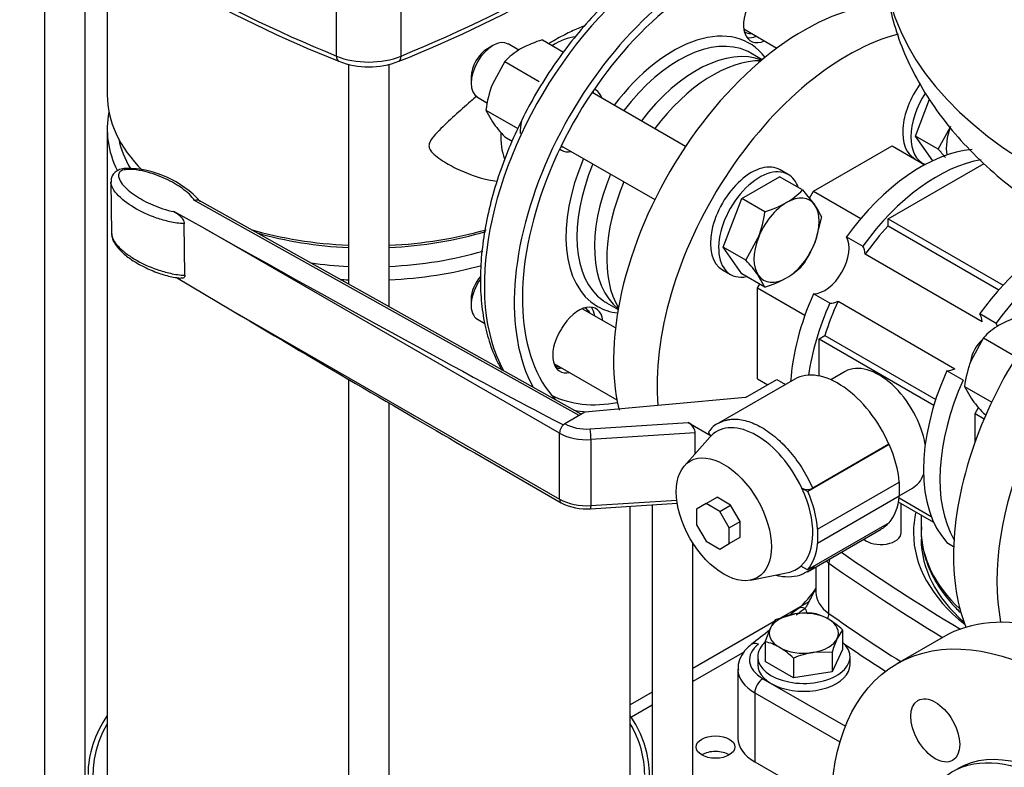
# Model space of a CAD drawing. Units: millimetres. Extents: x 100 to 4113, y 100 to 2870.
# Drawn here: x 2817 to 3099, y 1350 to 1564 of the extents above; entities that cross this region are included whole.
import ezdxf

# ---------------------------------------------------------------- set-up
doc = ezdxf.new("R2010")
doc.units = ezdxf.units.MM
for name, color, linetype in [('11003', 7, 'Continuous'), ('5SV12R022T_A_DD', 7, 'Continuous'), ('72001_1P-NCH-DN3', 7, 'Continuous'), ('Default', 7, 'Continuous'), ('FLANGE_50MM_NP16', 7, 'Continuous'), ('HANDLE_40MM', 7, 'Continuous'), ('M12_PLAIN_WASHER', 7, 'Continuous'), ('M12_X_50_LG_HEX_', 7, 'Continuous'), ('M16_FULL_HEX_NUT', 7, 'Continuous'), ('M16_PLAIN_WASHER', 7, 'Continuous'), ('M16_X_100_LG_HEX', 7, 'Continuous'), ('M16_X_65_LG_HEX_', 7, 'Continuous'), ('ROLLY_DN32', 7, 'Continuous'), ('ZILMET_24_LH_(NO', 7, 'Continuous')]:
    doc.layers.add(name, color=color, linetype=linetype)

# ---------------------------------------------------------------- blocks, each defined once
blk = doc.blocks.new('SE3')
at = {"layer": '11003', "color": 7, "linetype": 'Continuous'}
for p, q in [((3042.78, 1397.36), (3034.67, 1392.68)), ((3032.92, 1391.67), (3009.66, 1378.24)), ((3024.36, 1383.01), (3009.66, 1374.52)), ((2998, 1371.51), (2991.73, 1367.89)), ((2998, 1367.79), (2992.03, 1364.34))]:
    blk.add_line(p, q, dxfattribs=at)
blk.add_ellipse((3016.1, 1355.79), major_axis=(-5.56, 0), ratio=0.57735, dxfattribs=at)
blk.add_ellipse((3016.1, 1351.3), major_axis=(5.56, 0), ratio=0.57735, start_param=0.774964, end_param=2.356194, dxfattribs=at)
at = {"layer": '5SV12R022T_A_DD', "color": 7, "linetype": 'Continuous'}
for p, q in [((2824.2, 1599.18), (2824.2, 1282.37)), ((2835.86, 1282.37), (2835.86, 1590.71)), ((2842.13, 1586.57), (2842.13, 1542.38)), ((2907.68, 1553.44), (2907.68, 1569.61)), ((2926.17, 1553.44), (2926.17, 1569.61)), ((3029.49, 1552.41), (3026.22, 1554.3)), ((2911.1, 1551.11), (2911.1, 1488.25)), ((2922.76, 1481.73), (2922.76, 1551.09)), ((2981.93, 1543.67), (2981.49, 1543.93)), ((2842.13, 1532.5), (2842.13, 1342.12)), ((2971.59, 1526.78), (2972.03, 1526.53)), ((2984.97, 1482.85), (2988.24, 1480.97)), ((2972.03, 1475.46), (2971.59, 1474.7)), ((2911.1, 1460.99), (2911.1, 1232.19)), ((2922.76, 1232.19), (2922.76, 1454.15)), ((2998, 1425.07), (2998, 1316.94)), ((3069.2, 1417.09), (3069.2, 1425.41)), ((2991.73, 1342.17), (2991.73, 1424.67)), ((3074.92, 1422.11), (3074.92, 1417.99)), ((3009.66, 1323.31), (3009.66, 1414.08)), ((3048.54, 1393.98), (3048.54, 1408.35)), ((3044.8, 1407.34), (3044.8, 1400.02)), ((3022.52, 1378.03), (3022.52, 1358.27)), ((3029.68, 1375.34), (3053.25, 1361.73)), ((3027.35, 1371.3), (3027.35, 1351.54)), ((3027.35, 1371.3), (3051.7, 1357.24)), ((3027.35, 1351.54), (3039.05, 1344.79))]:
    blk.add_line(p, q, dxfattribs=at)
for centre, radius, start, end in [((3042.45, 1888.82), 362.58, 231.6944, 248.2928), ((2792.11, 1887.59), 361.18, 291.6748, 308.338), ((2916.93, 1574.1), 23.76, 248.8153, 291.1847), ((3020.52, 1417.45), 29.28, 311.0793, 326.1755), ((3346.18, 979.81), 516.32, 126.397, 126.7732), ((3346.18, 979.81), 516.32, 127.5385, 128.2805)]:
    blk.add_arc(centre, radius, start, end, dxfattribs=at)
for centre, major_axis, ratio, start_param, end_param in [((3130.83, 1734.58), (-385, 0), 0.57735, 0.618232, 0.952564), ((2703.03, 1734.58), (385, 0), 0.57735, 5.330621, 5.664953), ((3004.43, 1519.25), (38.5, 66.68), 0.57735, 0.022925, 2.81031), ((3012.99, 1514.31), (-38.5, -66.68), 0.57735, 2.763976, 5.946605), ((3012.99, 1514.31), (-36.85, -63.83), 0.57735, 2.80974, 6.108518), ((3031.1, 1566.34), (4.95, 8.57), 0.57735, 1.570796, 3.785094), ((3004.04, 1519.48), (-21.72, -37.63), 0.57735, 2.902836, 4.508447), ((2970.21, 1539.01), (10.97, 19), 0.57735, 0.39954, 0.835388), ((3005.6, 1518.58), (20.62, 35.72), 0.57735, 0.050853, 1.355811), ((3028.77, 1567.69), (4.95, 8.57), 0.57735, 3.379534, 3.785094), ((3010.65, 1515.66), (-20.62, -35.72), 0.57735, 3.2308, 4.497403), ((3005.6, 1518.58), (20.62, 35.72), 0.57735, 0, 0.050853), ((2909.6, 1555), (1.25, 3.05), 0.473238, 2.285487, 3.141138), ((2916.93, 1560.95), (15.95, 0), 0.57735, 4.094156, 5.330621), ((2924.26, 1555), (-1.25, 3.05), 0.473238, 3.141965, 3.997698), ((2974.65, 1536.45), (-4.95, -8.57), 0.57735, -3.617475, -3.509215), ((2976.98, 1535.1), (-4.95, -8.57), 0.57735, 2.66571, 3.141593), ((2916.93, 1542.38), (74.8, 0), 0.57735, 3.141593, 3.667003), ((2916.93, 1532.5), (74.8, 0), 0.57735, 3.026957, 3.416503), ((2916.93, 1534.74), (72.05, 0), 0.57735, 3.262063, 3.469529), ((2970.21, 1539.01), (10.97, 19), 0.57735, 2.274725, 2.734727), ((2974.65, 1536.45), (-4.95, -8.57), 0.57735, 0.367622, 0.475882), ((2976.98, 1535.1), (-4.95, -8.57), 0.57735, 0, 0.475882), ((3004.04, 1519.48), (-21.72, -37.63), 0.57735, 4.916331, 6.283185), ((3005.6, 1518.58), (20.62, 35.72), 0.57735, 1.785782, 3.089057), ((3010.65, 1515.66), (-20.62, -35.72), 0.57735, 4.927375, 6.193978), ((2916.93, 1542.38), (74.8, 0), 0.57735, 4.245235, 4.634369), ((2916.93, 1540.13), (-72.05, 0), 0.57735, 1.111406, 1.489792), ((2916.93, 1542.38), (74.8, 0), 0.57735, 4.790409, 5.177409), ((2916.93, 1540.13), (-72.05, 0), 0.57735, 1.651801, 2.054337), ((2916.93, 1534.74), (72.05, 0), 0.57735, 4.793394, 5.182923), ((2916.93, 1534.74), (72.05, 0), 0.57735, 4.480003, 4.631384), ((2916.93, 1532.5), (74.8, 0), 0.57735, 4.790409, 5.158612), ((2916.93, 1532.5), (74.8, 0), 0.57735, 4.602513, 4.634369), ((2976.98, 1472.61), (-4.95, -8.57), 0.57735, 2.498092, 4.712389), ((2974.65, 1473.95), (-4.95, -8.57), 0.57735, 2.498092, 2.903652), ((3004.04, 1519.48), (-21.72, -37.63), 0.57735, 0, 0.238757), ((3005.6, 1518.58), (20.62, 35.72), 0.57735, 3.089057, 3.141593), ((2976.54, 1471.84), (4.95, 8.57), 0.57735, 1.570796, 3.617475), ((2974.21, 1473.19), (4.95, 8.57), 0.57735, 3.379534, 3.617475), ((3004.04, 1519.48), (-36.02, -62.4), 0.57735, 0.030866, 0.466336), ((3005.21, 1518.8), (36.85, 63.83), 0.57735, 3.322711, 3.405122), ((3150.27, 1417.09), (-77.55, 0), 0.57735, 6.151034, 6.283185), ((3063.37, 1417.09), (5.83, 0), 0.57735, 3.720594, 6.283185), ((3150.27, 1417.09), (-77.55, 0), 0.57735, 0, 0.625102), ((3150.27, 1417.99), (75.35, 0), 0.57735, 3.141593, 3.689991), ((3150.27, 1415.29), (-75.35, 0), 0.57735, 0.000517, 0.577568), ((3558.63, 1652.85), (-656.7, 0), 0.57735, 0.689863, 0.767745), ((3061.3, 1414.39), (16.5, 0), 0.57735, 3.742583, 3.829062), ((3051.09, 1409.56), (1.9, 2.7), 0.631033, 1.957015, 2.410196), ((3558.63, 1650.16), (-660, 0), 0.57735, 0.687469, 0.761775), ((3061.3, 1400.02), (16.5, 0), 0.57735, 3.141593, 3.829062), ((3558.63, 1161.56), (-656.7, 0), 0.57735, -0.664766, -0.65826), ((3041.76, 1392.76), (1.96, -2.66), 0.642633, 2.288139, 3.141142), ((3061.3, 1397.33), (-19.8, 0), 0.57735, 0.16501, 0.303991), ((3045.99, 1392.77), (-1.9, -2.7), 0.631033, 1.894242, 2.410196), ((3558.63, 1635.79), (-660, 0), 0.57735, 0.687469, 0.735089), ((3028.36, 1382.53), (2.05, -2.59), 0.6593, 2.26606, 3.141155), ((3039.02, 1380.73), (13.2, 0), 0.57735, 2.510654, 3.926991), ((3558.63, 1633.09), (-663.3, 0), 0.57735, 0.703928, 0.730881), ((3039.02, 1378.03), (16.5, 0), 0.57735, 3.157672, 3.926991), ((3029.68, 1372.64), (1.65, 2.86), 0.57735, 0.785398, 2.356194), ((2916.93, 1347.93), (-80.3, 0), 0.57735, 5.910923, 6.283185), ((2916.93, 1347.93), (-80.3, 0), 0.57735, 1.643463, 3.513855), ((2916.93, 1347.93), (78.92, 0), 0.57735, 2.816857, 4.638454), ((2916.93, 1347.93), (78.92, 0), 0.57735, 0, 0.324735), ((3039.02, 1358.27), (16.5, 0), 0.57735, 3.141593, 3.926991)]:
    blk.add_ellipse(centre, major_axis=major_axis, ratio=ratio, start_param=start_param, end_param=end_param, dxfattribs=at)
for points, knots in [([(3041.89, 1586.38), (3041.32, 1586.72), (3039.38, 1587.87), (3035.15, 1589.15), (3029.64, 1589.98), (3023.72, 1589.83), (3017.57, 1588.73), (3011.21, 1586.68), (3004.76, 1583.71), (2998.31, 1579.85), (2991.94, 1575.16), (2985.74, 1569.72), (2979.81, 1563.61), (2974.21, 1556.9), (2969.01, 1549.7), (2964.29, 1542.09), (2960.1, 1534.18), (2956.5, 1526.07), (2953.54, 1517.87), (2951.25, 1509.68), (2949.69, 1501.6), (2948.86, 1493.75), (2948.8, 1486.22), (2949.51, 1479.11), (2951, 1472.53), (2952.94, 1467.4), (2954.45, 1464.54), (2955.05, 1463.54)], [0, 0, 0, 0, 0.0120267, 0.0481125, 0.0842799, 0.1208206, 0.1578525, 0.1953173, 0.2330644, 0.2709444, 0.3088465, 0.346717, 0.384544, 0.4223308, 0.4600877, 0.4978281, 0.535567, 0.5733172, 0.6110919, 0.6489072, 0.6867781, 0.7247169, 0.7627289, 0.8008026, 0.8388791, 0.8768351, 0.898757, 0.898757, 0.898757, 0.898757]), ([(2978.68, 1562.09), (2978.34, 1561.97), (2978, 1561.84), (2976.51, 1561.25), (2975.29, 1560.7), (2973.31, 1559.73), (2972.64, 1559.38), (2971.26, 1558.63), (2970.56, 1558.24), (2969.82, 1557.82)], [0.92787674, 0.92787674, 0.92787674, 0.92787674, 0.9375, 0.9375, 0.96875, 0.96875, 0.984375, 0.984375, 1, 1, 1, 1]), ([(2947.81, 1541.93), (2947.22, 1541.44), (2946.64, 1540.94), (2944.49, 1539.1), (2942.95, 1537.75), (2939.93, 1535), (2938.45, 1533.61), (2936.36, 1531.45), (2935.68, 1530.72), (2934.81, 1529.55), (2934.55, 1529.14), (2934.18, 1528.3), (2934.1, 1527.86), (2934.23, 1527.04), (2934.43, 1526.66), (2934.92, 1526), (2935.21, 1525.69), (2936.14, 1524.84), (2936.82, 1524.34), (2938.93, 1522.91), (2940.41, 1522.07), (2944.9, 1519.85), (2947.99, 1518.73), (2951.97, 1517.89), (2952.79, 1517.75), (2953.6, 1517.64)], [0.1446466, 0.1446466, 0.1446466, 0.1446466, 0.15625, 0.15625, 0.1875, 0.1875, 0.21875, 0.21875, 0.234375, 0.234375, 0.2421875, 0.2421875, 0.25, 0.25, 0.2578125, 0.2578125, 0.265625, 0.265625, 0.28125, 0.28125, 0.3125, 0.3125, 0.375, 0.375, 0.3907709, 0.3907709, 0.3907709, 0.3907709]), ([(3075.04, 1418.78), (3074.99, 1418.26), (3074.79, 1416.15), (3075.45, 1412), (3077.06, 1406.82), (3079.74, 1401.77), (3082.87, 1397.62), (3085.16, 1395.22), (3086.07, 1394.34)], [0, 0, 0, 0, 0.0378128, 0.1792306, 0.3205737, 0.4628922, 0.6068762, 0.6924072, 0.6924072, 0.6924072, 0.6924072]), ([(3044.75, 1401), (3044.74, 1400.99), (3044.45, 1400.5), (3043.94, 1399.58), (3043.27, 1398.3), (3042.79, 1397.35), (3042.45, 1396.68), (3042.21, 1396.23), (3041.98, 1395.82), (3041.84, 1395.57), (3041.76, 1395.45)], [0.4686497, 0.4686497, 0.4686497, 0.4686497, 0.4723104, 0.5999893, 0.716081, 0.8224642, 0.8692879, 0.914503, 0.9580834, 1, 1, 1, 1]), ([(3026.31, 1385.12), (3025.77, 1384.66), (3024.6, 1383.63), (3023.19, 1381.51), (3022.45, 1379.32), (3022.59, 1378.18), (3022.64, 1377.82)], [0, 0, 0, 0, 0.218274, 0.559419, 0.883926, 1, 1, 1, 1])]:
    blk.add_open_spline(points, degree=3, knots=knots, dxfattribs=at)
blk.add_open_spline([(2969.82, 1557.82), (2969.42, 1557.59), (2969.01, 1557.35), (2968.6, 1557.1)], degree=3, dxfattribs=at)
at = {"layer": '72001_1P-NCH-DN3', "color": 7, "linetype": 'Continuous'}
for start_param, end_param in [(0.312048, 1.364202), (1.777391, 2.829545)]:
    blk.add_ellipse((3015.32, 1512.96), major_axis=(21.45, 37.15), ratio=0.57735, start_param=start_param, end_param=end_param, dxfattribs=at)
at = {"layer": 'FLANGE_50MM_NP16', "color": 7, "linetype": 'Continuous'}
blk.add_line((3081.17, 1387.23), (3067.95, 1379.59), dxfattribs=at)
for centre, major_axis in [((3126.55, 1308.64), (45.37, -78.59)), ((3113.33, 1301), (28.05, -48.58))]:
    blk.add_ellipse(centre, major_axis=major_axis, ratio=0.57735, start_param=0, end_param=3.141593, dxfattribs=at)
for centre, major_axis in [((3113.33, 1301), (45.37, -78.59)), ((3078.95, 1360.54), (4.95, -8.57)), ((3111.77, 1300.1), (28.05, -48.58))]:
    blk.add_ellipse(centre, major_axis=major_axis, ratio=0.57735, dxfattribs=at)
at = {"layer": 'HANDLE_40MM', "color": 7, "linetype": 'Continuous'}
for p, q in [((2843.18, 1517.43), (2843.37, 1502.68)), ((2977.07, 1450.64), (2867.11, 1512.11)), ((2977.71, 1451.01), (2868.45, 1512.09)), ((2870.1, 1503.98), (2861.22, 1508.94)), ((2864.34, 1490.75), (2864.16, 1505.5)), ((2971.51, 1445.55), (2870.1, 1503.98)), ((2861.98, 1490.09), (2877.95, 1480.59)), ((2877.95, 1480.59), (2971.51, 1426.69)), ((3038.78, 1461.02), (3016.97, 1448.43)), ((3024.69, 1455.74), (3033.65, 1460.92)), ((3033.65, 1460.92), (3036.12, 1459.49)), ((3024.69, 1455.74), (2978.69, 1451.59)), ((2978.69, 1451.59), (2973.02, 1448.27)), ((2973.02, 1448.27), (2973.06, 1448.25)), ((2980.25, 1446.79), (3008.32, 1448.59)), ((3008.32, 1448.59), (3014.84, 1444.83)), ((2971.51, 1426.69), (2971.51, 1445.55)), ((3010.32, 1445.65), (2980.49, 1443.73)), ((3010.32, 1439.75), (3010.32, 1445.65)), ((2980.49, 1443.73), (2980.49, 1424.87)), ((3014.48, 1444.46), (3007.22, 1436.26)), ((3065.81, 1442.35), (3042.47, 1428.88)), ((3065.7, 1442.41), (3043.9, 1429.82)), ((3065.7, 1442.41), (3065.81, 1442.35)), ((2947.24, 1439.93), (2971.96, 1425.68)), ((3045.32, 1418.1), (3068.65, 1431.57)), ((3068.65, 1431.57), (3068.65, 1427.52)), ((3040.82, 1429.83), (3042.47, 1428.88)), ((2980.39, 1423.94), (3005.15, 1425.53)), ((2980.49, 1424.87), (3005.02, 1426.45)), ((3013.44, 1425.43), (3010.71, 1423.85)), ((3013.44, 1425.43), (3016.55, 1427.23)), ((3017.31, 1423.2), (3013.44, 1425.43)), ((3020.42, 1425), (3016.55, 1427.23)), ((3017.31, 1423.2), (3020.42, 1425)), ((3023.15, 1420.26), (3020.42, 1425)), ((3068.65, 1427.52), (3045.32, 1414.05)), ((3010.71, 1423.85), (3010.71, 1419.39)), ((3020.04, 1418.47), (3017.31, 1423.2)), ((3010.71, 1419.39), (3013.44, 1414.66)), ((3020.04, 1418.47), (3023.15, 1420.26)), ((3023.15, 1415.8), (3023.15, 1420.26)), ((3065.73, 1419.94), (3042.4, 1406.47)), ((3020.04, 1414), (3020.04, 1418.47)), ((3042.38, 1405.94), (3063.53, 1418.15)), ((3045.32, 1418.1), (3045.32, 1414.05)), ((3013.44, 1414.66), (3017.31, 1412.42)), ((3017.31, 1412.42), (3020.04, 1414)), ((3020.04, 1414), (3023.15, 1415.8)), ((3026.12, 1403.52), (3036.86, 1405.7)), ((3042.4, 1406.47), (3040.53, 1407.55))]:
    blk.add_line(p, q, dxfattribs=at)
for centre, radius, start, end in [((2847.39, 1492.64), 28.69, 41.7378, 89.8228), ((3019.13, 1443.4), 5.49, 107.5939, 147.8279), ((3042.37, 1433.23), 3.74, 245.4279, 294.1344), ((2979.14, 1439.12), 15.23, 241.9117, 274.7247)]:
    blk.add_arc(centre, radius, start, end, dxfattribs=at)
for centre, major_axis, ratio, start_param, end_param in [((2871.65, 1504.88), (-105.16, 58.77), 0.012809, 1.563177, 2.865064), ((2879.5, 1481.49), (97.31, -57.84), 0.013842, 4.704647, 5.490577), ((3051.15, 1439.59), (12.37, -21.43), 0.57735, 1.374429, 3.141593), ((2973.06, 1446.45), (1.1, 1.91), 0.576735, 0.784866, 2.355663), ((2973.02, 1446.47), (1.09, 1.91), 0.573734, 0.782309, 1.051219), ((2979.28, 1451.84), (-8.8, 0), 0.57735, 0.786463, 1.681489), ((3008.32, 1446.8), (-1.69, 1.92), 0.544777, 3.695288, 5.266084), ((3027.83, 1426.33), (11.39, -19.73), 0.57735, 1.418388, 3.294001), ((2979.28, 1450.05), (11, 0), 0.57735, 3.928056, 4.823082), ((2980.25, 1445), (-0.14, 2.2), 0.090196, 4.094012, 5.664809), ((3027.83, 1426.33), (-11.39, 19.73), 0.57735, 0.152408, 0.190621), ((3051.35, 1439.54), (12.3, -21.31), 0.57735, 0.886318, 1.37451), ((3027.83, 1426.33), (11.39, -19.73), 0.57735, 0.122665, 1.418388), ((3028.01, 1426.07), (12.3, -21.31), 0.57735, 0.886318, 1.37451), ((2979.28, 1431.18), (-11, 0), 0.57735, 0.786463, 1.681489), ((2973.06, 1427.59), (1.1, 1.91), 0.576735, 2.355663, 3.141417), ((3051.35, 1439.54), (12.3, -21.31), 0.57735, 0.188381, 0.684479), ((2980.25, 1426.14), (-0.14, 2.2), 0.090196, 3.141593, 4.094012), ((3051.15, 1439.59), (-12.37, 21.43), 0.57735, 3.141593, 3.33796), ((3028.01, 1426.07), (12.3, -21.31), 0.57735, 0.188381, 0.684479), ((3027.83, 1426.33), (-11.39, 19.73), 0.57735, 2.950972, 3.264257)]:
    blk.add_ellipse(centre, major_axis=major_axis, ratio=ratio, start_param=start_param, end_param=end_param, dxfattribs=at)
blk.add_ellipse((3018.49, 1420.94), major_axis=(9.62, -16.67), ratio=0.57735, dxfattribs=at)
for points, knots in [([(2847.47, 1521.33), (2847.41, 1521.33), (2846.82, 1521.33), (2845.67, 1521.05), (2844.34, 1520.32), (2843.52, 1519.23), (2843.19, 1518.19), (2843.21, 1517.65), (2843.22, 1517.41)], [0, 0, 0, 0, 0.024401, 0.268901, 0.490881, 0.698812, 0.887039, 1, 1, 1, 1]), ([(2867.11, 1512.11), (2866.32, 1513.37), (2865.07, 1514.49), (2862.22, 1516.56), (2860.6, 1517.49), (2857.02, 1519.14), (2855.03, 1519.88), (2851.83, 1520.65), (2850.72, 1520.86), (2848.98, 1521), (2848.39, 1521.02), (2847.22, 1520.94), (2846.62, 1520.84), (2845.72, 1520.39), (2845.5, 1520.06), (2845.32, 1519.4), (2845.35, 1519.06), (2845.59, 1518.07), (2845.97, 1517.45), (2847.38, 1515.63), (2848.68, 1514.55), (2851.66, 1512.55), (2853.34, 1511.64), (2857.01, 1510.07), (2859.02, 1509.38), (2861.22, 1508.94)], [0, 0, 0, 0, 0.125, 0.125, 0.25, 0.25, 0.375, 0.375, 0.4375, 0.4375, 0.46875, 0.46875, 0.5, 0.5, 0.53125, 0.53125, 0.5625, 0.5625, 0.625, 0.625, 0.75, 0.75, 0.875, 0.875, 1, 1, 1, 1]), ([(2864.16, 1505.5), (2862.73, 1505.54), (2861.34, 1505.76), (2858.72, 1506.33), (2857.46, 1506.7), (2853.85, 1507.95), (2851.7, 1508.96), (2847.83, 1511.28), (2846.15, 1512.55), (2844.25, 1514.71), (2843.73, 1515.46), (2843.28, 1516.62), (2843.19, 1517.02), (2843.18, 1517.41)], [0, 0, 0, 0, 0.0625, 0.0625, 0.125, 0.125, 0.25, 0.25, 0.375, 0.375, 0.4375, 0.4375, 0.4676014, 0.4676014, 0.4676014, 0.4676014]), ([(2868.45, 1512.09), (2868.27, 1512.19), (2868.06, 1512.24), (2867.61, 1512.25), (2867.36, 1512.2), (2867.11, 1512.11)], [0.5014542, 0.5014542, 0.5014542, 0.5014542, 0.75, 0.75, 1, 1, 1, 1]), ([(2861.22, 1508.94), (2861.52, 1508.77), (2861.82, 1508.58), (2862.27, 1508.26), (2862.42, 1508.15), (2862.72, 1507.91), (2862.86, 1507.77), (2863.15, 1507.49), (2863.29, 1507.34), (2863.55, 1507.01), (2863.68, 1506.84), (2863.89, 1506.46), (2863.98, 1506.27), (2864.12, 1505.87), (2864.15, 1505.68), (2864.16, 1505.5)], [0, 0, 0, 0, 0.25, 0.25, 0.375, 0.375, 0.5, 0.5, 0.625, 0.625, 0.75, 0.75, 0.875, 0.875, 1, 1, 1, 1]), ([(2843.36, 1502.68), (2843.37, 1502.28), (2843.47, 1501.88), (2843.92, 1500.7), (2844.44, 1499.95), (2845.7, 1498.52), (2846.45, 1497.84), (2848.1, 1496.55), (2849, 1495.94), (2851.87, 1494.22), (2854.05, 1493.19), (2857.65, 1491.95), (2858.91, 1491.58), (2861.54, 1491.01), (2862.92, 1490.79), (2864.34, 1490.75)], [0.5315482, 0.5315482, 0.5315482, 0.5315482, 0.5625, 0.5625, 0.625, 0.625, 0.6875, 0.6875, 0.75, 0.75, 0.875, 0.875, 0.9375, 0.9375, 1, 1, 1, 1]), ([(2843.41, 1502.63), (2843.4, 1502.48), (2843.37, 1501.88), (2843.8, 1500.66), (2844.72, 1499.04), (2846.5, 1497.12), (2849.27, 1494.95), (2852.98, 1492.86), (2857, 1491.24), (2860.49, 1490.24), (2862.4, 1490.01), (2863.21, 1489.92)], [0, 0, 0, 0, 0.016123, 0.076931, 0.160808, 0.277251, 0.428606, 0.62017, 0.790818, 0.924938, 1, 1, 1, 1]), ([(2864.34, 1490.75), (2864.34, 1490.66), (2864.34, 1490.58), (2864.31, 1490.42), (2864.28, 1490.35), (2864.19, 1490.16), (2864.1, 1490.07), (2863.89, 1489.94), (2863.77, 1489.9), (2863.51, 1489.86), (2863.37, 1489.86), (2863.23, 1489.88), (2863.22, 1489.88), (2863.22, 1489.88)], [0, 0, 0, 0, 0.0625, 0.0625, 0.125, 0.125, 0.25, 0.25, 0.375, 0.375, 0.5, 0.5, 0.5051214, 0.5051214, 0.5051214, 0.5051214]), ([(3017.36, 1448.64), (3017.44, 1448.68), (3017.52, 1448.72), (3018.13, 1449), (3018.68, 1449.2), (3019.56, 1449.4), (3019.85, 1449.46), (3020.47, 1449.54), (3020.78, 1449.56), (3022.36, 1449.62), (3023.69, 1449.45), (3025.77, 1448.85), (3026.48, 1448.59), (3027.91, 1447.97), (3028.62, 1447.6), (3030.79, 1446.35), (3032.2, 1445.33), (3033.93, 1443.83), (3034.28, 1443.52), (3034.96, 1442.87), (3035.31, 1442.54), (3036.31, 1441.51), (3036.96, 1440.79), (3038.22, 1439.29), (3038.82, 1438.51), (3040, 1436.89), (3040.56, 1436.04), (3042.16, 1433.45), (3043.09, 1431.67), (3043.9, 1429.82)], [0.1156146, 0.1156146, 0.1156146, 0.1156146, 0.125, 0.125, 0.1875, 0.1875, 0.21875, 0.21875, 0.25, 0.25, 0.375, 0.375, 0.4375, 0.4375, 0.5, 0.5, 0.625, 0.625, 0.65625, 0.65625, 0.6875, 0.6875, 0.75, 0.75, 0.8125, 0.8125, 0.875, 0.875, 1, 1, 1, 1]), ([(3014.84, 1444.83), (3014.67, 1444.97), (3014.53, 1445.11), (3014.37, 1445.33), (3014.33, 1445.41), (3014.27, 1445.57), (3014.25, 1445.65), (3014.23, 1445.81), (3014.24, 1445.9), (3014.28, 1446.06), (3014.31, 1446.14), (3014.4, 1446.29), (3014.46, 1446.37), (3014.61, 1446.5), (3014.7, 1446.57), (3014.8, 1446.63)], [0, 0, 0, 0, 0.25, 0.25, 0.375, 0.375, 0.5, 0.5, 0.625, 0.625, 0.75, 0.75, 0.875, 0.875, 1, 1, 1, 1]), ([(3033.46, 1404.92), (3033.77, 1404.85), (3035.22, 1404.54), (3037.74, 1404.41), (3040.54, 1404.92), (3041.79, 1405.72), (3042.28, 1406.04)], [0.6832322, 0.6832322, 0.6832322, 0.6832322, 0.7139582, 0.8312381, 0.9429155, 1, 1, 1, 1]), ([(3044.54, 1407.74), (3044.14, 1407.28), (3043.71, 1406.87), (3042.96, 1406.3), (3042.66, 1406.1), (3042.35, 1405.93)], [0, 0, 0, 0, 0.0625, 0.0625, 0.1010308, 0.1010308, 0.1010308, 0.1010308])]:
    blk.add_open_spline(points, degree=3, knots=knots, dxfattribs=at)
blk.add_open_spline([(3016.96, 1448.42), (3017.09, 1448.5), (3017.23, 1448.57), (3017.36, 1448.64)], degree=3, dxfattribs=at)
at = {"layer": 'M12_PLAIN_WASHER', "color": 7, "linetype": 'Continuous'}
for p, q in [((3028.18, 1381.61), (3028.18, 1379.36)), ((3054.58, 1379.36), (3054.58, 1381.61))]:
    blk.add_line(p, q, dxfattribs=at)
for centre, start_param, end_param in [((3041.38, 1381.61), 5.686713, 6.283185), ((3041.38, 1381.61), 0, 3.721495), ((3041.38, 1379.36), 0, 3.141593)]:
    blk.add_ellipse(centre, major_axis=(-13.2, 0), ratio=0.57735, start_param=start_param, end_param=end_param, dxfattribs=at)
at = {"layer": 'M12_X_50_LG_HEX_', "color": 7, "linetype": 'Continuous'}
for p, q in [((3033.3, 1392.29), (3038.82, 1393.87)), ((3030.34, 1385.92), (3031.82, 1389.83)), ((3052.42, 1389.33), (3050.94, 1386.87)), ((3052.42, 1389.33), (3052.42, 1383.66)), ((3030.34, 1385.92), (3030.34, 1380.24)), ((3049.46, 1382.96), (3043.94, 1382.83)), ((3052.42, 1383.66), (3049.46, 1377.28)), ((3049.46, 1382.96), (3049.46, 1377.28)), ((3038.42, 1375.57), (3030.34, 1380.24)), ((3038.42, 1381.25), (3038.42, 1375.57)), ((3049.46, 1377.28), (3038.42, 1375.57))]:
    blk.add_line(p, q, dxfattribs=at)
for centre, radius, start, end in [((3042.11, 1371.85), 22.26, 84.2449, 98.497), ((3040.85, 1379.39), 15.02, 59.9335, 76.5904), ((3042.74, 1384.95), 11.97, 142.1357, 155.9368), ((3036.21, 1372.09), 23.66, 46.7651, 59.0576), ((3026.85, 1371.31), 15.02, 59.9335, 76.5904), ((3082.75, 1372.6), 34.86, 155.8362, 162.7109), ((3022.21, 1364.01), 23.66, 46.7651, 59.0576), ((3047.96, 1358.29), 24.86, 99.3005, 112.5642)]:
    blk.add_arc(centre, radius, start, end, dxfattribs=at)
for major_axis, start_param, end_param in [((9.9, 0), 0.785398, 1.832596), ((-9.9, 0), 4.974188, 6.021386), ((-9.9, 0), 2.879793, 3.926991), ((9.9, 0), 2.879793, 3.926991), ((9.9, 0), 4.974188, 6.021386), ((-9.9, 0), 0.785398, 1.832596)]:
    blk.add_ellipse((3041.38, 1388.35), major_axis=major_axis, ratio=0.57735, start_param=start_param, end_param=end_param, dxfattribs=at)
at = {"layer": 'M16_FULL_HEX_NUT', "color": 7, "linetype": 'Continuous'}
for p, q in [((2966.59, 1558.1), (2972.67, 1554.59)), ((2955.81, 1551.88), (2952.28, 1545.42)), ((2955.81, 1551.88), (2965.65, 1546.2)), ((2950.42, 1537.99), (2959.56, 1532.71)), ((2950.42, 1537.99), (2952.28, 1534.64)), ((2955.81, 1530.32), (2957.95, 1529.09)), ((3092.71, 1472.84), (3089.18, 1466.38)), ((3092.71, 1472.84), (3102.13, 1467.4)), ((3087.32, 1458.95), (3095.1, 1454.46)), ((3087.32, 1458.95), (3089.18, 1455.6)), ((3092.71, 1451.29), (3093.45, 1450.85))]:
    blk.add_line(p, q, dxfattribs=at)
for centre, radius, start, end in [((2975.69, 1527.89), 31.55, 106.7651, 119.0576), ((2970.35, 1538.13), 20.01, 119.9266, 136.5973), ((2983.29, 1533.7), 33.14, 159.3005, 172.5642), ((2989.96, 1561.85), 46.48, 215.8362, 222.7109), ((3112.31, 1449.51), 30.84, 106.6232, 119.1995), ((3107.25, 1459.08), 20.02, 119.9325, 136.5914), ((3120.18, 1454.66), 33.14, 159.3005, 172.5642), ((3126.86, 1482.81), 46.48, 215.8362, 222.7109)]:
    blk.add_arc(centre, radius, start, end, dxfattribs=at)
at = {"layer": 'M16_PLAIN_WASHER', "color": 7, "linetype": 'Continuous'}
for p, q in [((3036.91, 1519.55), (3034.57, 1520.9)), ((3018.07, 1492.32), (3020.41, 1490.98))]:
    blk.add_line(p, q, dxfattribs=at)
for centre, major_axis, start_param, end_param in [((3029.21, 1568.45), (4.67, 8.1), 3.090379, 3.486294), ((3081.32, 1538.37), (8.25, 14.29), 1.405448, 3.141593), ((3083.66, 1537.02), (8.25, 14.29), 1.48755, 3.217613), ((2971.88, 1538.05), (-8.25, -14.29), -1.039949, -0.785398), ((3026.32, 1506.61), (8.25, 14.29), 0, 3.141593), ((3028.66, 1505.26), (8.25, 14.29), 0, 3.61001), ((3028.66, 1505.26), (8.25, 14.29), 5.814768, 6.283185), ((2974.21, 1473.19), (4.67, 8.1), 0, 0.051214), ((2974.21, 1473.19), (4.67, 8.1), 5.938484, 6.283185), ((2974.21, 1473.19), (4.67, 8.1), 3.270197, 3.486294)]:
    blk.add_ellipse(centre, major_axis=major_axis, ratio=0.57735, start_param=start_param, end_param=end_param, dxfattribs=at)
at = {"layer": 'M16_X_100_LG_HEX', "color": 7, "linetype": 'Continuous'}
for p, q in [((3024.17, 1561.2), (3033.68, 1555.71)), ((2952.43, 1556.46), (2950.88, 1555.56)), ((2959.86, 1555.15), (2956.83, 1556.9)), ((2946.21, 1547.48), (2946.21, 1545.68)), ((2948.03, 1541.65), (2950.9, 1539.99)), ((3007.53, 1527.62), (2980.8, 1543.06)), ((3073.27, 1530.57), (3077.35, 1541.09)), ((3079.82, 1526.79), (3083.35, 1533.25)), ((3079.82, 1526.79), (3073.27, 1530.57)), ((3078.23, 1523.51), (3073.27, 1530.57)), ((2972, 1527.81), (2998.73, 1512.38)), ((3023.66, 1512.71), (3034.44, 1518.93)), ((3040.99, 1515.14), (3034.44, 1518.93)), ((3040.99, 1515.14), (3044.52, 1510.83)), ((3018.27, 1498.82), (3023.66, 1512.71)), ((3030.21, 1508.92), (3023.66, 1512.71)), ((3046.38, 1507.48), (3044.52, 1500.05)), ((3024.82, 1495.03), (3028.35, 1501.5)), ((3024.82, 1495.03), (3018.27, 1498.82)), ((3023.66, 1491.15), (3018.27, 1498.82)), ((3030.21, 1487.37), (3023.66, 1491.15)), ((3030.21, 1487.37), (3028.35, 1490.72)), ((2946.21, 1483.97), (2946.21, 1482.17)), ((2987.48, 1475.69), (2977.97, 1481.18)), ((2948.03, 1478.14), (2950.15, 1476.92)), ((2969.88, 1465.53), (2987.92, 1455.11))]:
    blk.add_line(p, q, dxfattribs=at)
for centre, radius, start, end in [((3045.67, 1495.26), 46.48, 38.8548, 42.7109), ((3026.44, 1528.9), 20.02, 299.9325, 316.5914), ((3021.39, 1538.47), 30.84, 286.6232, 299.1995), ((3031.6, 1501.47), 15.95, 22.1357, 35.9368), ((2997.35, 1513.21), 33.14, 339.3005, 352.5642), ((3016.91, 1510.93), 29.68, 324.2449, 338.497), ((2990.67, 1463.51), 46.48, 35.8362, 42.7109), ((3026.44, 1507.35), 20.02, 299.9325, 316.5914), ((3021.39, 1516.92), 30.84, 286.6232, 299.1995)]:
    blk.add_arc(centre, radius, start, end, dxfattribs=at)
for centre, major_axis, start_param, end_param in [((2952.43, 1549.27), (-4.4, -7.62), 3.141593, 6.283185), ((2950.88, 1550.17), (3.3, 5.72), 0.785398, 2.356194), ((3091.44, 1532.53), (-6.6, -11.43), 4.974188, 5.692471), ((3036.44, 1500.77), (-6.6, -11.43), 2.879793, 3.926991), ((3036.44, 1500.77), (6.6, 11.43), 0.785398, 1.832596), ((3036.44, 1500.77), (6.6, 11.43), 4.974188, 6.021386), ((3036.44, 1500.77), (-6.6, -11.43), 4.974188, 6.021386), ((3036.44, 1500.77), (-6.6, -11.43), 0.785398, 1.832596), ((2950.88, 1486.66), (3.3, 5.72), 1.217399, 2.356194), ((3036.44, 1500.77), (6.6, 11.43), 2.879793, 3.926991), ((2952.43, 1485.77), (-4.4, -7.62), 4.534256, 6.283185)]:
    blk.add_ellipse(centre, major_axis=major_axis, ratio=0.57735, start_param=start_param, end_param=end_param, dxfattribs=at)
at = {"layer": 'M16_X_65_LG_HEX_', "color": 7, "linetype": 'Continuous'}
blk.add_ellipse((3093.61, 1467.77), major_axis=(3.3, 5.72), ratio=0.57735, start_param=1.049386, end_param=2.173944, dxfattribs=at)
at = {"layer": 'ROLLY_DN32', "color": 7, "linetype": 'Continuous'}
for p, q in [((3044.1, 1514.76), (3066.66, 1527.78)), ((3066.66, 1527.78), (3076.01, 1522.38)), ((3065.5, 1506.84), (3092.92, 1522.67)), ((3042.94, 1512.76), (3044.1, 1514.76)), ((3044.1, 1514.76), (3057.63, 1506.95)), ((3065.5, 1506.84), (3098.35, 1487.87)), ((3065.5, 1504.89), (3065.5, 1506.84)), ((3065.5, 1504.89), (3097.18, 1486.59)), ((3053.56, 1501.77), (3058.23, 1499.07)), ((3092.39, 1477.46), (3058.94, 1496.77)), ((3028.16, 1487.14), (3028.77, 1488.2)), ((3028.16, 1487.14), (3041.68, 1479.33)), ((3028.16, 1461.1), (3028.16, 1487.14)), ((3048.81, 1482.76), (3044.14, 1485.45)), ((3051.16, 1483.29), (3084.6, 1463.98)), ((3091.67, 1479.76), (3096.34, 1477.07)), ((3045.72, 1472.57), (3047.41, 1473.55)), ((3047.41, 1473.55), (3079.09, 1455.25)), ((3045.72, 1472.57), (3078.57, 1453.6)), ((3045.72, 1461.93), (3045.72, 1472.57)), ((3053.2, 1463.21), (3049.1, 1460.84)), ((3086.92, 1460.75), (3082.25, 1463.45)), ((3028.16, 1461.1), (3031.06, 1459.42)), ((3090.38, 1451.21), (3091.36, 1452.91)), ((3090.38, 1451.21), (3092.97, 1449.72)), ((3090.38, 1443.13), (3090.38, 1451.21)), ((3068.65, 1427.67), (3072.45, 1429.87)), ((3078.52, 1420.03), (3068.42, 1425.86)), ((3068.6, 1427.05), (3077.8, 1421.74)), ((3082.25, 1414.33), (3084.21, 1413.2))]:
    blk.add_line(p, q, dxfattribs=at)
for centre, major_axis, start_param, end_param in [((3041.38, 1497.92), (-38.5, -66.68), 3.454812, 5.74292), ((3053.82, 1490.73), (-38.5, -66.68), 3.657583, 5.592779), ((3074.82, 1478.61), (26.4, 45.73), 0.381824, 1.391438), ((3079.49, 1475.92), (26.4, 45.73), 0.440991, 1.391438), ((3079.49, 1475.92), (24.75, 42.87), 1.196579, 1.41287), ((3047.32, 1494.49), (4.95, 8.57), 3.454449, 5.970329), ((3112.94, 1456.61), (26.4, 45.73), 0.569291, 1.391438), ((3051.99, 1491.79), (4.95, 8.57), 5.617272, 5.970329), ((3138.61, 1441.79), (-38.5, -66.68), 4.088594, 5.86141), ((3117.6, 1453.91), (26.4, 45.73), 0.55901, 1.391438), ((3151.05, 1434.6), (-38.5, -66.68), 4.157844, 5.694605), ((3074.82, 1478.61), (-26.4, -45.73), 4.891748, 5.422984), ((3079.49, 1475.92), (-26.4, -45.73), 4.891748, 5.323513), ((3079.49, 1475.92), (-24.75, -42.87), 4.870315, 5.086607), ((3051.99, 1491.79), (-4.95, -8.57), 0.312857, 0.665914), ((3085.44, 1472.48), (4.95, 8.57), 5.617272, 5.970329), ((3090.1, 1469.79), (4.95, 8.57), -0.475897, -0.312857), ((3062.83, 1446.54), (-9.62, 16.67), 4.150776, 6.283185), ((3112.94, 1456.61), (-26.4, -45.73), 4.891748, 6.103827), ((3085.44, 1472.48), (-4.95, -8.57), 0.312857, 0.665914), ((3117.6, 1453.91), (-26.4, -45.73), 4.891748, 5.967518), ((3062.83, 1446.54), (-9.62, 16.67), 3.141593, 3.57777)]:
    blk.add_ellipse(centre, major_axis=major_axis, ratio=0.57735, start_param=start_param, end_param=end_param, dxfattribs=at)
at = {"layer": 'ZILMET_24_LH_(NO', "color": 7, "linetype": 'Continuous'}
blk.add_ellipse((3212.89, 1581.87), major_axis=(148.5, 0), ratio=0.57735, start_param=3.141593, end_param=6.283185, dxfattribs=at)
blk.add_open_spline([(3064.51, 1581.35), (3064.49, 1580.2), (3064.42, 1576.58), (3065.36, 1569.7), (3067.37, 1561.36), (3070.49, 1553.04), (3074.66, 1544.88), (3079.89, 1536.91), (3086.2, 1529.19), (3093.57, 1521.78), (3101.69, 1515), (3110.4, 1508.88), (3119.53, 1503.44), (3129.3, 1498.51), (3139.64, 1494.13), (3150.44, 1490.36), (3161.54, 1487.23), (3172.62, 1484.79), (3182.85, 1483.12), (3191.82, 1482.08), (3201.72, 1481.29), (3208.1, 1481.18), (3212.89, 1481.11)], degree=3, knots=[0, 0, 0, 0, 0.018621, 0.068835, 0.119444, 0.170607, 0.222498, 0.275297, 0.329193, 0.384384, 0.441088, 0.493035, 0.545721, 0.599087, 0.653021, 0.707326, 0.761627, 0.815105, 0.865363, 0.904904, 0.940235, 1, 1, 1, 1], dxfattribs=at)

msp = doc.modelspace()

# ---------------------------------------------------------------- block references
at = {"layer": 'Default'}
msp.add_blockref('SE3', (0, 0), dxfattribs=at)

doc.saveas('drawing.dxf')
